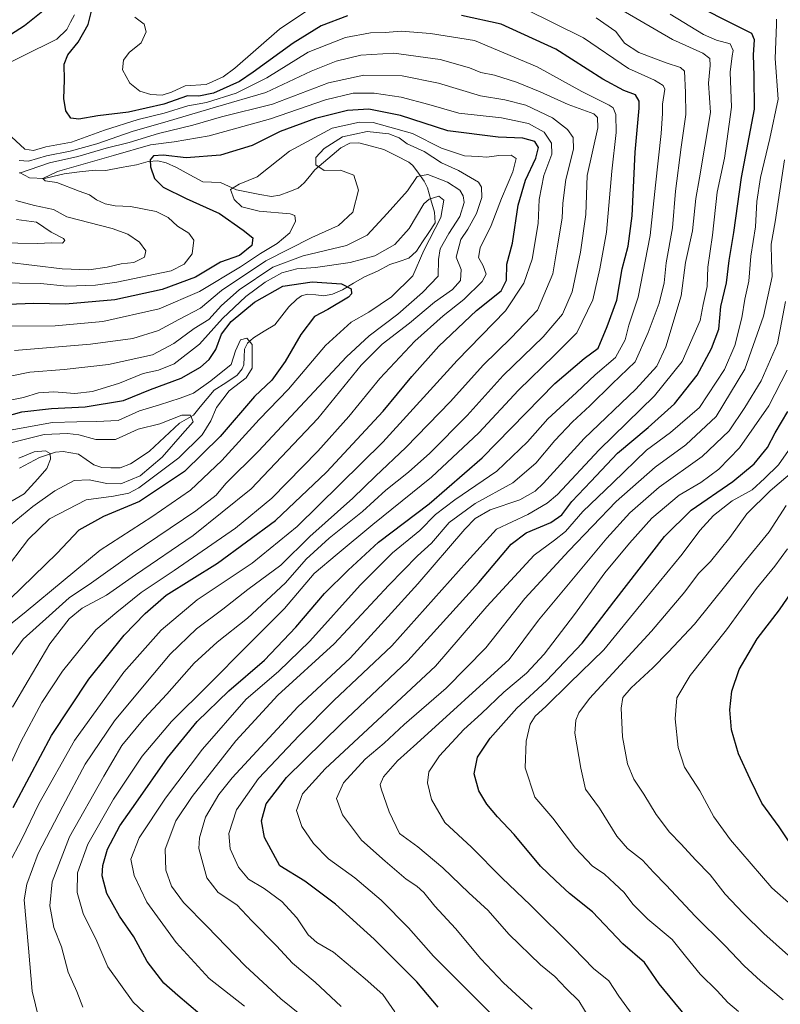
# Model space of a CAD drawing. Units: metres. Extents: x 589907 to 593331, y 4766038 to 4768397.
# Drawn here: x 592303 to 592545, y 4767889 to 4768202 of the extents above; entities that cross this region are included whole.
import ezdxf

# ---------------------------------------------------------------- set-up
doc = ezdxf.new("R2010")
doc.units = ezdxf.units.M
doc.header["$MEASUREMENT"] = 0
for name, color, linetype, lineweight in [('Corriente natural lineal', 142, 'Continuous', 13), ('Curva de nivel maestra', 36, 'Continuous', 30), ('Curva de nivel normal', 36, 'Continuous', 0)]:
    doc.layers.add(name, color=color, linetype=linetype, lineweight=lineweight)

# ---------------------------------------------------------------- blocks, each defined once
blk = doc.blocks.new('*U172')
at = {"layer": 'Curva de nivel normal', "color": 36, "linetype": 'Continuous', "lineweight": 0}
blk.add_polyline3d([(592499.26, 4767883.06, 895), (592493.35, 4767891.23, 895), (592490.23, 4767896.09, 895), (592485.27, 4767900, 895), (592478.92, 4767906.59, 895), (592465.28, 4767920.16, 895), (592456.15, 4767928.82, 895), (592446.55, 4767938.6, 895), (592438.04, 4767946.39, 895), (592433.82, 4767953.74, 895), (592432.62, 4767959.04, 895), (592433.04, 4767962.46, 895), (592436.4, 4767967.64, 895), (592444.14, 4767975.97, 895), (592449.76, 4767981.06, 895), (592456.87, 4767987.86, 895), (592463.98, 4767993.85, 895), (592469.68, 4767999.92, 895), (592479.32, 4768012.56, 895), (592488.87, 4768025.79, 895), (592496.8, 4768035.16, 895), (592503.8, 4768043.15, 895), (592512.53, 4768050.51, 895), (592519.38, 4768054.45, 895), (592525.16, 4768058.75, 895), (592531.69, 4768065.56, 895), (592541.05, 4768078.83, 895), (592546.89, 4768090.18, 895)], dxfattribs=at)
blk = doc.blocks.new('*U175')
at = {"layer": 'Curva de nivel normal', "color": 36, "linetype": 'Continuous', "lineweight": 0}
blk.add_polyline3d([(592299.57, 4767933.24, 830), (592303.72, 4767941.11, 830), (592309.1, 4767952.3, 830), (592320.36, 4767972.52, 830), (592336.09, 4767994.18, 830), (592347.91, 4768007.51, 830), (592359.34, 4768017.17, 830), (592376.83, 4768028.84, 830), (592391.14, 4768040.5, 830), (592418.38, 4768067.37, 830), (592442, 4768093.32, 830), (592457.34, 4768109.03, 830), (592463.18, 4768117.83, 830), (592465.78, 4768125.49, 830), (592467.7, 4768136.82, 830), (592468.09, 4768144.49, 830), (592469.53, 4768152.1, 830), (592472.06, 4768158.89, 830), (592471.95, 4768162.42, 830), (592469.62, 4768165.91, 830), (592464.7, 4768168.59, 830), (592456.09, 4768170.42, 830), (592442.54, 4768171.91, 830), (592432.98, 4768174.68, 830), (592424.16, 4768177, 830), (592415.65, 4768178.25, 830), (592408.99, 4768178.29, 830), (592400.18, 4768176.2, 830), (592382.66, 4768170.14, 830), (592363.23, 4768164.69, 830), (592352.12, 4768162.78, 830), (592344.57, 4768161.84, 830), (592332.83, 4768158.43, 830), (592314.99, 4768153.33, 830), (592310.37, 4768151.16, 830), (592311.05, 4768150.39, 830), (592314.76, 4768149.89, 830), (592321.93, 4768147.12, 830), (592325.23, 4768145.94, 830), (592327.39, 4768144.38, 830), (592330.12, 4768143.13, 830), (592333.31, 4768142.48, 830), (592338.24, 4768142.23, 830), (592346.31, 4768140.7, 830), (592350.12, 4768138.78, 830), (592353.13, 4768136.03, 830), (592356.71, 4768133.77, 830), (592358.36, 4768131.55, 830), (592357.83, 4768127.18, 830), (592355.23, 4768123.89, 830), (592351.16, 4768121.78, 830), (592333.9, 4768118.2, 830), (592327.11, 4768117.23, 830), (592317.93, 4768116.92, 830), (592309.62, 4768117.75, 830), (592296.12, 4768118, 830)], dxfattribs=at)
blk = doc.blocks.new('*U177')
at = {"layer": 'Curva de nivel normal', "color": 36, "linetype": 'Continuous', "lineweight": 0}
for points in [[(592323.01, 4767887.72, 840), (592321.1, 4767892.65, 840), (592318.41, 4767898.81, 840), (592316.31, 4767906.85, 840), (592313.85, 4767913.02, 840), (592312.59, 4767919.92, 840), (592313.33, 4767927.52, 840), (592318.78, 4767941.86, 840), (592329.69, 4767961.18, 840), (592335.46, 4767970.85, 840), (592342.52, 4767979.51, 840), (592349.77, 4767987.18, 840), (592358.44, 4767997.06, 840), (592365.7, 4768003.7, 840), (592375.36, 4768011.32, 840), (592387.45, 4768022.55, 840), (592394.02, 4768030.1, 840), (592401.36, 4768036.78, 840), (592411.96, 4768045.3, 840), (592419.28, 4768052.1, 840), (592426.53, 4768057.75, 840), (592433.32, 4768063.81, 840), (592445.19, 4768075.83, 840), (592456.61, 4768088.5, 840), (592469.33, 4768100.84, 840), (592475.47, 4768108.06, 840), (592478.48, 4768115.07, 840), (592481.15, 4768127.72, 840), (592482.91, 4768139.71, 840), (592483.33, 4768152.15, 840), (592486.73, 4768167.29, 840), (592486.62, 4768170.59, 840), (592485.4, 4768171.72, 840), (592477.26, 4768174.7, 840), (592468.38, 4768178.75, 840), (592460.8, 4768181.81, 840), (592453.86, 4768183.96, 840), (592449.48, 4768184.89, 840), (592445.88, 4768186.32, 840), (592436.63, 4768188.96, 840), (592421.91, 4768190.95, 840), (592411.38, 4768190.32, 840), (592403.52, 4768188.49, 840), (592395.62, 4768185.26, 840), (592381.18, 4768178.51, 840), (592365.16, 4768173.82, 840), (592350.16, 4768169.35, 840), (592338.74, 4768166.13, 840), (592327.48, 4768162.12, 840), (592319.08, 4768159.81, 840), (592311.5, 4768158.38, 840), (592305.84, 4768156.61, 840), (592302.84, 4768156.88, 840)], [(592301.97, 4768138.08, 840), (592308.33, 4768137.31, 840), (592312.95, 4768134.13, 840), (592316.95, 4768132.06, 840), (592317.38, 4768131.48, 840), (592316.63, 4768130.62, 840), (592313.17, 4768130.69, 840), (592308.5, 4768130.53, 840), (592296.17, 4768130.64, 840)]]:
    blk.add_polyline3d(points, dxfattribs=at)
blk = doc.blocks.new('*U178')
at = {"layer": 'Curva de nivel normal', "color": 36, "linetype": 'Continuous', "lineweight": 0}
blk.add_polyline3d([(592298.09, 4768047.15, 785), (592304.45, 4768050.94, 785), (592308.74, 4768055.7, 785), (592311.59, 4768059, 785), (592312.8, 4768061.91, 785), (592312.69, 4768063.72, 785), (592311.19, 4768064.52, 785), (592307.61, 4768064.24, 785), (592302.76, 4768062.2, 785)], dxfattribs=at)
blk = doc.blocks.new('*U179')
at = {"layer": 'Curva de nivel normal', "color": 36, "linetype": 'Continuous', "lineweight": 0}
blk.add_polyline3d([(592297.15, 4767958.44, 820), (592303.36, 4767972.07, 820), (592310.06, 4767984.52, 820), (592316.64, 4767994.51, 820), (592327.17, 4768007.66, 820), (592333.86, 4768013.32, 820), (592341.56, 4768019.54, 820), (592352.03, 4768026.5, 820), (592371.56, 4768040.01, 820), (592383.15, 4768049.53, 820), (592397.7, 4768064.45, 820), (592407.54, 4768075.49, 820), (592417.46, 4768087.55, 820), (592428.54, 4768099.4, 820), (592437.5, 4768107.49, 820), (592444.06, 4768112.7, 820), (592449.96, 4768118.36, 820), (592451.21, 4768120.77, 820), (592450.23, 4768123.36, 820), (592448.82, 4768126.03, 820), (592449.32, 4768129.15, 820), (592452.8, 4768136.24, 820), (592456.03, 4768144.83, 820), (592459.72, 4768153.22, 820), (592460.69, 4768157.49, 820), (592459.1, 4768158.52, 820), (592455.22, 4768158.45, 820), (592451.47, 4768157.91, 820), (592448.78, 4768158.14, 820), (592444.37, 4768158.4, 820), (592437.06, 4768160.74, 820), (592427.79, 4768165.44, 820), (592415.3, 4768168.94, 820), (592411.01, 4768169.02, 820), (592402.26, 4768167.12, 820), (592388.68, 4768159.82, 820), (592378.47, 4768151.71, 820), (592372.78, 4768149.38, 820), (592370.01, 4768147.7, 820), (592371.12, 4768144.44, 820), (592373.55, 4768142.14, 820), (592379.11, 4768140.76, 820), (592388.9, 4768139.9, 820), (592390.43, 4768139.35, 820), (592390.68, 4768137.6, 820), (592388.78, 4768133.86, 820), (592384.82, 4768130.46, 820), (592379.48, 4768127.32, 820), (592373.13, 4768123.03, 820), (592360.15, 4768115.17, 820), (592347.3, 4768109.68, 820), (592329.4, 4768105.65, 820), (592314.26, 4768104.33, 820), (592298.49, 4768104.23, 820)], dxfattribs=at)
blk = doc.blocks.new('*U181')
at = {"layer": 'Curva de nivel normal', "color": 36, "linetype": 'Continuous', "lineweight": 0}
blk.add_polyline3d([(592484.21, 4767883.74, 890), (592480.69, 4767889.7, 890), (592476.6, 4767893.66, 890), (592473.02, 4767897.41, 890), (592468.49, 4767901.14, 890), (592458.44, 4767910.88, 890), (592451.81, 4767918.46, 890), (592445.67, 4767924.06, 890), (592437.46, 4767932.04, 890), (592429.48, 4767938.66, 890), (592423.62, 4767942.86, 890), (592420.44, 4767949.81, 890), (592417.81, 4767957.07, 890), (592417.57, 4767958.53, 890), (592418.57, 4767960.87, 890), (592423.06, 4767965.97, 890), (592429.2, 4767971.54, 890), (592458.5, 4767998.18, 890), (592467.87, 4768010.74, 890), (592489.51, 4768036.83, 890), (592496.83, 4768044.87, 890), (592506.13, 4768053.02, 890), (592519.8, 4768062.74, 890), (592528.46, 4768070.92, 890), (592533.37, 4768078.39, 890), (592538.63, 4768086.85, 890), (592543.72, 4768098.64, 890), (592546.29, 4768112.08, 890)], dxfattribs=at)
blk = doc.blocks.new('*U182')
at = {"layer": 'Curva de nivel normal', "color": 36, "linetype": 'Continuous', "lineweight": 0}
blk.add_polyline3d([(592558.1, 4767894.51, 915), (592539.41, 4767911.14, 915), (592532.82, 4767917.54, 915), (592527.15, 4767923.66, 915), (592522.35, 4767929.78, 915), (592517.68, 4767934.5, 915), (592513.21, 4767939.51, 915), (592509.48, 4767943.31, 915), (592505.22, 4767948.96, 915), (592501.27, 4767955.42, 915), (592498.17, 4767960.13, 915), (592496.1, 4767965.05, 915), (592494.56, 4767973.66, 915), (592494.07, 4767982.72, 915), (592494.62, 4767986.18, 915), (592497.26, 4767989.18, 915), (592504.17, 4767995.53, 915), (592509.06, 4768000.51, 915), (592517.4, 4768009.49, 915), (592532.94, 4768028.83, 915), (592541.12, 4768038.84, 915), (592546.49, 4768047.17, 915)], dxfattribs=at)
blk = doc.blocks.new('*U185')
at = {"layer": 'Curva de nivel normal', "color": 36, "linetype": 'Continuous', "lineweight": 0}
blk.add_polyline3d([(592299.99, 4768040.92, 790), (592307.16, 4768046.85, 790), (592314.16, 4768051.84, 790), (592320.27, 4768055.09, 790), (592325.05, 4768055.35, 790), (592330.65, 4768054.16, 790), (592335.16, 4768054.08, 790), (592341.27, 4768056.59, 790), (592348.27, 4768062.58, 790), (592354.69, 4768069.96, 790), (592358.16, 4768073.82, 790), (592357.27, 4768075.89, 790), (592354.54, 4768075.92, 790), (592347.54, 4768073.12, 790), (592340.65, 4768071.4, 790), (592333.45, 4768068.22, 790), (592327.16, 4768068.16, 790), (592321.83, 4768069.62, 790), (592318.16, 4768070.03, 790), (592310.78, 4768069.77, 790), (592300.64, 4768067.26, 790)], dxfattribs=at)
blk = doc.blocks.new('*U190')
at = {"layer": 'Curva de nivel normal', "color": 36, "linetype": 'Continuous', "lineweight": 0}
blk.add_polyline3d([(592298.78, 4767997.42, 810), (592304.05, 4768004.65, 810), (592312.39, 4768012.11, 810), (592318.72, 4768017.83, 810), (592325.86, 4768022.6, 810), (592338.76, 4768031.78, 810), (592359, 4768045.52, 810), (592365.39, 4768050.51, 810), (592368.46, 4768054.17, 810), (592378.87, 4768064.5, 810), (592406.79, 4768094.5, 810), (592414.04, 4768101.14, 810), (592423.19, 4768108.02, 810), (592431, 4768114.86, 810), (592435.92, 4768120.05, 810), (592436.09, 4768125.42, 810), (592436.62, 4768128.76, 810), (592439.32, 4768133.63, 810), (592442.84, 4768139.02, 810), (592444.18, 4768143.55, 810), (592443.93, 4768145.68, 810), (592442.85, 4768147.42, 810), (592438.96, 4768150.01, 810), (592432.64, 4768152.4, 810), (592429.27, 4768151.82, 810), (592426.23, 4768147.18, 810), (592419.77, 4768140.05, 810), (592413.4, 4768133.14, 810), (592406.78, 4768129.82, 810), (592393.06, 4768126.57, 810), (592383.45, 4768122.96, 810), (592372.73, 4768115.74, 810), (592367.16, 4768110.78, 810), (592363.14, 4768106.37, 810), (592358.47, 4768103.43, 810), (592351.98, 4768098.66, 810), (592345.16, 4768095.1, 810), (592331.25, 4768092.03, 810), (592317.1, 4768090.4, 810), (592306.24, 4768089.56, 810), (592287.89, 4768085.89, 810)], dxfattribs=at)
blk = doc.blocks.new('*U192')
at = {"layer": 'Curva de nivel normal', "color": 36, "linetype": 'Continuous', "lineweight": 0}
blk.add_polyline3d([(592352.92, 4767876.26, 845), (592339, 4767889.26, 845), (592331.02, 4767900.54, 845), (592327.5, 4767908.7, 845), (592323.18, 4767917.52, 845), (592321.26, 4767924.16, 845), (592321.41, 4767930.4, 845), (592324.65, 4767939.49, 845), (592332.76, 4767953.86, 845), (592341.9, 4767967.52, 845), (592351.19, 4767978.51, 845), (592363.13, 4767990.29, 845), (592375.25, 4768002.62, 845), (592387.12, 4768014.44, 845), (592396.56, 4768025.56, 845), (592403.82, 4768031.72, 845), (592415.15, 4768041.15, 845), (592433.81, 4768056.24, 845), (592448.86, 4768070.29, 845), (592461.5, 4768083.83, 845), (592472.76, 4768094.83, 845), (592480, 4768102.08, 845), (592485.14, 4768112.55, 845), (592487.35, 4768122.38, 845), (592489.45, 4768134.05, 845), (592491.17, 4768153.48, 845), (592492.46, 4768165.82, 845), (592492.37, 4768171.48, 845), (592491.52, 4768173.56, 845), (592490.26, 4768174.48, 845), (592481.62, 4768178.83, 845), (592467.45, 4768186.61, 845), (592447.51, 4768195, 845), (592433.56, 4768197.22, 845), (592424.15, 4768198.03, 845), (592419.15, 4768197.55, 845), (592414.48, 4768197.46, 845), (592406.48, 4768195.99, 845), (592394.7, 4768191.35, 845), (592381.53, 4768183.19, 845), (592371.74, 4768178.26, 845), (592362.34, 4768175.35, 845), (592356.42, 4768174.24, 845), (592348.88, 4768171.97, 845), (592340.6, 4768169.92, 845), (592329.93, 4768166.56, 845), (592319.48, 4768162.68, 845), (592311.34, 4768161.23, 845), (592307.38, 4768160, 845), (592304.58, 4768160.46, 845), (592300.35, 4768164.38, 845)], dxfattribs=at)
blk = doc.blocks.new('*U193')
at = {"layer": 'Curva de nivel normal', "color": 36, "linetype": 'Continuous', "lineweight": 0}
blk.add_polyline3d([(592531.34, 4767886.36, 905), (592527.94, 4767889.16, 905), (592524.57, 4767892.85, 905), (592519.24, 4767898.19, 905), (592514.52, 4767903.92, 905), (592510.33, 4767909.16, 905), (592502.54, 4767915.66, 905), (592497.8, 4767920.46, 905), (592495.06, 4767924.12, 905), (592491.95, 4767927.04, 905), (592488.82, 4767929.97, 905), (592484.9, 4767932.64, 905), (592479.55, 4767938.27, 905), (592472.4, 4767947.78, 905), (592466.68, 4767954.44, 905), (592463.58, 4767963.82, 905), (592463.9, 4767972.3, 905), (592465.23, 4767977.63, 905), (592466.79, 4767980.18, 905), (592470.12, 4767983.23, 905), (592477.69, 4767990.7, 905), (592488.59, 4768001.34, 905), (592501.33, 4768016.85, 905), (592513.46, 4768031.68, 905), (592519.13, 4768039.25, 905), (592523.46, 4768043.98, 905), (592529.35, 4768048.67, 905), (592535.68, 4768052.21, 905), (592539.59, 4768055.78, 905), (592544.13, 4768060.12, 905), (592547.25, 4768064.68, 905)], dxfattribs=at)
blk = doc.blocks.new('*U194')
at = {"layer": 'Curva de nivel normal', "color": 36, "linetype": 'Continuous', "lineweight": 0}
blk.add_polyline3d([(592293.79, 4768004.49, 805), (592305.1, 4768013.51, 805), (592328.57, 4768033.02, 805), (592344.96, 4768043.61, 805), (592357.22, 4768052.03, 805), (592367.22, 4768061.5, 805), (592379.06, 4768074.5, 805), (592388.38, 4768084.14, 805), (592400.11, 4768098.09, 805), (592408.31, 4768105.48, 805), (592413.96, 4768108.67, 805), (592421.17, 4768113.55, 805), (592427.87, 4768120.19, 805), (592431.37, 4768128.23, 805), (592436.85, 4768138.78, 805), (592437.74, 4768144.22, 805), (592436.14, 4768145.56, 805), (592433.12, 4768144.61, 805), (592431.37, 4768143.1, 805), (592426.78, 4768135.23, 805), (592422.22, 4768130.15, 805), (592415.82, 4768126.56, 805), (592407.97, 4768124.46, 805), (592397.01, 4768122.83, 805), (592391.08, 4768122.4, 805), (592386.32, 4768121.11, 805), (592381.03, 4768118.17, 805), (592374.82, 4768113.64, 805), (592367.41, 4768106.63, 805), (592360.15, 4768098.47, 805), (592352.08, 4768092.25, 805), (592347.1, 4768090.21, 805), (592342.25, 4768089.17, 805), (592334.76, 4768086.04, 805), (592326.16, 4768083.47, 805), (592320.5, 4768082.74, 805), (592313.84, 4768083.35, 805), (592309.02, 4768083, 805), (592304.25, 4768081.52, 805), (592298.36, 4768080.35, 805)], dxfattribs=at)
blk = doc.blocks.new('*U195')
at = {"layer": 'Curva de nivel normal', "color": 36, "linetype": 'Continuous', "lineweight": 0}
blk.add_polyline3d([(592297.42, 4768025.5, 795), (592305.81, 4768036.5, 795), (592312.43, 4768042.9, 795), (592324.08, 4768049.01, 795), (592332.83, 4768050.11, 795), (592337.64, 4768051.12, 795), (592340.83, 4768052.79, 795), (592353.58, 4768062.29, 795), (592360.94, 4768069.66, 795), (592363.68, 4768074.14, 795), (592365.52, 4768078.37, 795), (592369.59, 4768083.67, 795), (592374.98, 4768087.79, 795), (592376.87, 4768090.8, 795), (592376.9, 4768095.51, 795), (592376.84, 4768098.38, 795), (592375.17, 4768100.42, 795), (592373.15, 4768099.9, 795), (592371.56, 4768096.4, 795), (592370.14, 4768091.97, 795), (592363.7, 4768086.87, 795), (592358.26, 4768082.86, 795), (592354.03, 4768081.35, 795), (592347.43, 4768079.14, 795), (592341.03, 4768077.27, 795), (592334.31, 4768074.26, 795), (592327.36, 4768073.93, 795), (592321.16, 4768073.83, 795), (592313.37, 4768073.57, 795), (592299.99, 4768071.1, 795)], dxfattribs=at)
blk = doc.blocks.new('*U196')
at = {"layer": 'Curva de nivel normal', "color": 36, "linetype": 'Continuous', "lineweight": 0}
blk.add_polyline3d([(592300.7, 4767983.06, 815), (592305.7, 4767991.57, 815), (592312.6, 4768003.18, 815), (592318.75, 4768011.18, 815), (592322.9, 4768014.57, 815), (592330.58, 4768018.66, 815), (592339.83, 4768025.16, 815), (592358.16, 4768037.66, 815), (592376.55, 4768052.48, 815), (592397.73, 4768074.83, 815), (592411.54, 4768091.8, 815), (592418.15, 4768098.47, 815), (592426.82, 4768105.1, 815), (592434.81, 4768111.88, 815), (592440.47, 4768115.86, 815), (592443.04, 4768118.69, 815), (592443.24, 4768122.22, 815), (592441.7, 4768126.16, 815), (592443.18, 4768131.74, 815), (592445.34, 4768135.02, 815), (592448.11, 4768140.02, 815), (592449.8, 4768145.1, 815), (592449.71, 4768148.41, 815), (592448.76, 4768149.97, 815), (592442.44, 4768153.74, 815), (592437.01, 4768156.17, 815), (592431.5, 4768159.76, 815), (592426.06, 4768162.22, 815), (592423.55, 4768164.03, 815), (592420.31, 4768165.34, 815), (592413.41, 4768166.05, 815), (592405.55, 4768164.36, 815), (592399.74, 4768160.65, 815), (592397.11, 4768157.81, 815), (592397.08, 4768155.54, 815), (592399.73, 4768153.64, 815), (592404.89, 4768153.84, 815), (592409.16, 4768152.16, 815), (592410.69, 4768147.46, 815), (592408.81, 4768140.4, 815), (592404.33, 4768136.22, 815), (592395.78, 4768132.41, 815), (592381.15, 4768125.02, 815), (592367.16, 4768115.52, 815), (592360.49, 4768109.91, 815), (592353.57, 4768106.32, 815), (592347.12, 4768102.83, 815), (592338.9, 4768100.31, 815), (592325.5, 4768098.51, 815), (592301.35, 4768096.43, 815)], dxfattribs=at)
blk = doc.blocks.new('*U197')
at = {"layer": 'Curva de nivel normal', "color": 36, "linetype": 'Continuous', "lineweight": 0}
blk.add_polyline3d([(592399.66, 4767879.29, 860), (592385.95, 4767890.38, 860), (592374.61, 4767900.82, 860), (592362.54, 4767913.31, 860), (592355, 4767921, 860), (592351.24, 4767926.19, 860), (592349.42, 4767931.2, 860), (592349.24, 4767937.9, 860), (592352.66, 4767946.92, 860), (592357.77, 4767954.65, 860), (592371.72, 4767972.38, 860), (592385.06, 4767986.85, 860), (592402.94, 4768003.18, 860), (592420.25, 4768021.84, 860), (592429.36, 4768031.17, 860), (592433.82, 4768035.19, 860), (592439.41, 4768041.82, 860), (592447.72, 4768047.86, 860), (592459.66, 4768054.41, 860), (592466.97, 4768060.59, 860), (592473.03, 4768067.85, 860), (592478.62, 4768073.83, 860), (592484.13, 4768078.85, 860), (592491.28, 4768085.91, 860), (592498.57, 4768092.85, 860), (592502.68, 4768102.16, 860), (592506.14, 4768111.49, 860), (592507.75, 4768117.96, 860), (592508.42, 4768124.31, 860), (592510.42, 4768135.44, 860), (592511.4, 4768147.11, 860), (592513.14, 4768161.15, 860), (592514.65, 4768171.48, 860), (592514.59, 4768178.54, 860), (592514.21, 4768185.24, 860), (592512.96, 4768186.43, 860), (592508.41, 4768187.91, 860), (592499.67, 4768191.22, 860), (592495.12, 4768194.22, 860), (592492.41, 4768197.93, 860), (592486.18, 4768202.26, 860)], dxfattribs=at)
blk = doc.blocks.new('*U198')
at = {"layer": 'Curva de nivel normal', "color": 36, "linetype": 'Continuous', "lineweight": 0}
for points in [[(592309.08, 4767884.1, 835), (592306.96, 4767892.81, 835), (592305.78, 4767906.44, 835), (592304.45, 4767921.86, 835), (592305.24, 4767926.77, 835), (592308.91, 4767936.52, 835), (592316.69, 4767951.58, 835), (592323.83, 4767964.97, 835), (592333.12, 4767978.76, 835), (592342.59, 4767990.06, 835), (592350.84, 4767999.88, 835), (592359.22, 4768008, 835), (592367.56, 4768014.21, 835), (592375.45, 4768020.51, 835), (592386.02, 4768028.2, 835), (592395.14, 4768037.35, 835), (592408.82, 4768049.5, 835), (592416.02, 4768056.54, 835), (592425.64, 4768065.65, 835), (592439.86, 4768080.24, 835), (592450.21, 4768091.77, 835), (592459.18, 4768100.53, 835), (592467.54, 4768109.24, 835), (592472.35, 4768120.79, 835), (592473.8, 4768129.14, 835), (592475.31, 4768138.52, 835), (592475.53, 4768143.28, 835), (592476.54, 4768150.85, 835), (592478.92, 4768160.48, 835), (592478.9, 4768164.2, 835), (592477.02, 4768166.71, 835), (592472.29, 4768170.45, 835), (592463.83, 4768174.48, 835), (592457.14, 4768176.2, 835), (592449.44, 4768177.43, 835), (592436.02, 4768181.41, 835), (592424.49, 4768183.76, 835), (592412.3, 4768184.04, 835), (592401.14, 4768181.52, 835), (592383.3, 4768174.82, 835), (592367.11, 4768170.79, 835), (592358.05, 4768168.14, 835), (592347.08, 4768165.41, 835), (592337.8, 4768162.63, 835), (592330.52, 4768160.78, 835), (592321.5, 4768158.16, 835), (592312.5, 4768156.08, 835), (592302.93, 4768152.85, 835)], [(592301.75, 4768144.11, 835), (592307.74, 4768142.6, 835), (592313.73, 4768141.3, 835), (592317.95, 4768138.94, 835), (592332.39, 4768135.24, 835), (592337.37, 4768133.42, 835), (592341.1, 4768130.92, 835), (592343.06, 4768128.15, 835), (592342.64, 4768126.15, 835), (592339.22, 4768124.47, 835), (592335.27, 4768124.05, 835), (592330.82, 4768122.99, 835), (592324.96, 4768122.09, 835), (592316.47, 4768122.47, 835), (592298.9, 4768124.52, 835)]]:
    blk.add_polyline3d(points, dxfattribs=at)
blk = doc.blocks.new('*U199')
at = {"layer": 'Curva de nivel normal', "color": 36, "linetype": 'Continuous', "lineweight": 0}
blk.add_polyline3d([(592554.43, 4767914.66, 920), (592541.98, 4767925.67, 920), (592528.84, 4767940.87, 920), (592523.51, 4767948.25, 920), (592519.08, 4767956.48, 920), (592514.26, 4767963.98, 920), (592512.17, 4767970.24, 920), (592511.24, 4767979.35, 920), (592511.74, 4767986.01, 920), (592516, 4767993.15, 920), (592527.54, 4768007.67, 920), (592537.15, 4768020.76, 920), (592542.91, 4768027.86, 920), (592546.9, 4768033.42, 920)], dxfattribs=at)
blk = doc.blocks.new('*U200')
at = {"layer": 'Curva de nivel normal', "color": 36, "linetype": 'Continuous', "lineweight": 0}
for points in [[(592374.41, 4767887.98, 855), (592363.22, 4767896.81, 855), (592352.75, 4767908.3, 855), (592343.41, 4767921.1, 855), (592339.32, 4767929.51, 855), (592338.31, 4767934.78, 855), (592340.93, 4767941.54, 855), (592349.31, 4767954.19, 855), (592361.05, 4767969.71, 855), (592374.99, 4767985.61, 855), (592385.18, 4767994.42, 855), (592395.16, 4768004, 855), (592411.13, 4768021.9, 855), (592421.4, 4768032.14, 855), (592430.12, 4768039.24, 855), (592435.14, 4768044.28, 855), (592441.24, 4768048.95, 855), (592454.55, 4768058.07, 855), (592464.33, 4768067.4, 855), (592470.84, 4768074.78, 855), (592479.9, 4768083.11, 855), (592485.81, 4768088.7, 855), (592492.28, 4768094.22, 855), (592495.33, 4768099.83, 855), (592496.57, 4768104.51, 855), (592499.51, 4768113.37, 855), (592503.36, 4768133.05, 855), (592505.02, 4768149.04, 855), (592506.82, 4768165.46, 855), (592507.24, 4768171.83, 855), (592507.22, 4768174.82, 855), (592507.96, 4768179.52, 855), (592507.42, 4768180.71, 855), (592504.65, 4768182.38, 855), (592496.43, 4768186.12, 855), (592482.18, 4768195.84, 855), (592463.47, 4768205.14, 855)], [(592395.15, 4768205.05, 855), (592385.58, 4768198.62, 855), (592371.36, 4768186.22, 855), (592367.68, 4768183.46, 855), (592362.24, 4768181.02, 855), (592355.61, 4768180.62, 855), (592351.18, 4768178.58, 855), (592348.26, 4768177.63, 855), (592344.7, 4768177.8, 855), (592341.21, 4768178.94, 855), (592338.02, 4768181.44, 855), (592335.69, 4768185.67, 855), (592335.96, 4768188.77, 855), (592337.8, 4768191.24, 855), (592341.62, 4768194.3, 855), (592343.17, 4768197.81, 855), (592342.55, 4768200.23, 855), (592339.55, 4768202.47, 855)]]:
    blk.add_polyline3d(points, dxfattribs=at)
blk = doc.blocks.new('*U203')
at = {"layer": 'Curva de nivel normal', "color": 36, "linetype": 'Continuous', "lineweight": 0}
blk.add_polyline3d([(592545.52, 4767890.04, 910), (592538.38, 4767896.11, 910), (592533.15, 4767900.88, 910), (592527.04, 4767907.34, 910), (592517.62, 4767916.62, 910), (592508.41, 4767926.48, 910), (592504.4, 4767930.56, 910), (592500.93, 4767934.43, 910), (592496.07, 4767938.13, 910), (592492.69, 4767942.08, 910), (592487.23, 4767950.95, 910), (592482.72, 4767956.98, 910), (592481.33, 4767963.64, 910), (592479.43, 4767974.85, 910), (592479.66, 4767978.94, 910), (592480.68, 4767981.22, 910), (592484.05, 4767985.85, 910), (592503.74, 4768007.23, 910), (592514.38, 4768019.7, 910), (592518.72, 4768025.55, 910), (592522.47, 4768029.38, 910), (592528.6, 4768037.05, 910), (592534.02, 4768044.55, 910), (592541.47, 4768051.88, 910), (592549.32, 4768058.5, 910)], dxfattribs=at)
blk = doc.blocks.new('*U206')
at = {"layer": 'Curva de nivel maestra', "color": 36, "linetype": 'Continuous', "lineweight": 30}
blk.add_polyline3d([(592296.34, 4768074.98, 800), (592303.66, 4768077, 800), (592313.14, 4768077.97, 800), (592323.82, 4768078.51, 800), (592335.93, 4768080.54, 800), (592344.56, 4768084.09, 800), (592354.26, 4768087.7, 800), (592360.49, 4768091.15, 800), (592363.19, 4768093.56, 800), (592365.28, 4768096.82, 800), (592367.15, 4768101.61, 800), (592370.2, 4768105.66, 800), (592377.61, 4768111.87, 800), (592386.58, 4768116.87, 800), (592395.92, 4768118.26, 800), (592405.25, 4768117.69, 800), (592408.36, 4768116.07, 800), (592408.45, 4768114.51, 800), (592407.48, 4768113.42, 800), (592400.87, 4768109.53, 800), (592396.67, 4768107.26, 800), (592392.28, 4768101.51, 800), (592387.36, 4768092.92, 800), (592383.15, 4768086.98, 800), (592377.64, 4768081.86, 800), (592366.66, 4768069.17, 800), (592355.32, 4768058, 800), (592341.02, 4768048.44, 800), (592329.66, 4768043.68, 800), (592321.84, 4768039.3, 800), (592314.89, 4768032.05, 800), (592299.9, 4768017.36, 800)], dxfattribs=at)
blk = doc.blocks.new('*U207')
at = {"layer": 'Curva de nivel maestra', "color": 36, "linetype": 'Continuous', "lineweight": 30}
for points in [[(592360.28, 4767885.45, 850), (592353.25, 4767891.36, 850), (592348.76, 4767895.29, 850), (592343.48, 4767902.22, 850), (592339.27, 4767910.04, 850), (592334.73, 4767916.57, 850), (592330.69, 4767923.84, 850), (592329.25, 4767929.45, 850), (592329.39, 4767932.76, 850), (592330.91, 4767937.96, 850), (592334.81, 4767945.38, 850), (592339.87, 4767952.52, 850), (592350, 4767966.92, 850), (592359.38, 4767978.47, 850), (592369.41, 4767988.21, 850), (592380.73, 4767998, 850), (592390.74, 4768008.47, 850), (592399.84, 4768019.17, 850), (592407.31, 4768026.6, 850), (592416.97, 4768035.57, 850), (592433.14, 4768047.72, 850), (592449.97, 4768062.37, 850), (592473.01, 4768085.94, 850), (592482.31, 4768093.91, 850), (592486.74, 4768097.16, 850), (592489.61, 4768104.11, 850), (592492.69, 4768112.47, 850), (592494.46, 4768122.44, 850), (592496.37, 4768129.65, 850), (592497.55, 4768139.25, 850), (592498.53, 4768159.47, 850), (592499.86, 4768173.52, 850), (592499.81, 4768175.73, 850), (592498.68, 4768177.74, 850), (592494.97, 4768179.08, 850), (592488.26, 4768182.72, 850), (592473.29, 4768192.29, 850), (592456, 4768200.16, 850), (592443.35, 4768203, 850)], [(592407.13, 4768202.86, 850), (592398.75, 4768199.65, 850), (592389.84, 4768194.13, 850), (592377.15, 4768184.98, 850), (592372.81, 4768181.97, 850), (592364.62, 4768178.3, 850), (592359.95, 4768177.3, 850), (592356.31, 4768177.39, 850), (592348.8, 4768174.78, 850), (592337.58, 4768172.26, 850), (592327.83, 4768171.11, 850), (592321.83, 4768169.96, 850), (592319.23, 4768170.3, 850), (592317.7, 4768172.71, 850), (592317, 4768176.6, 850), (592317.24, 4768182.36, 850), (592317.08, 4768187.53, 850), (592318.27, 4768190.47, 850), (592321.61, 4768194.47, 850), (592324.76, 4768200.14, 850), (592326.1, 4768205.62, 850)], [(592310.84, 4768204.78, 850), (592304.55, 4768199.66, 850), (592296.68, 4768194.68, 850)]]:
    blk.add_polyline3d(points, dxfattribs=at)
blk = doc.blocks.new('*U208')
at = {"layer": 'Curva de nivel maestra', "color": 36, "linetype": 'Continuous', "lineweight": 30}
blk.add_polyline3d([(592300.97, 4767951.2, 825), (592306.11, 4767960.96, 825), (592313.08, 4767974.09, 825), (592324.94, 4767992, 825), (592336.16, 4768005.94, 825), (592342.83, 4768012.85, 825), (592349.58, 4768018.72, 825), (592365.82, 4768028.85, 825), (592384.24, 4768042.46, 825), (592400.5, 4768057.82, 825), (592418.53, 4768077.13, 825), (592427.64, 4768088.21, 825), (592436.18, 4768097.79, 825), (592448.14, 4768109.15, 825), (592455.93, 4768115.4, 825), (592457.64, 4768118.79, 825), (592457.76, 4768123.94, 825), (592459.62, 4768130.62, 825), (592461.34, 4768142.65, 825), (592463.69, 4768150.57, 825), (592466.96, 4768157.6, 825), (592467.82, 4768160.98, 825), (592466.64, 4768162.93, 825), (592462.85, 4768164.01, 825), (592454.98, 4768164.33, 825), (592439, 4768166.33, 825), (592424.03, 4768171.22, 825), (592413.97, 4768173.2, 825), (592407.1, 4768172.72, 825), (592396.97, 4768170.23, 825), (592385.8, 4768166.1, 825), (592376.82, 4768161.67, 825), (592366.82, 4768158.56, 825), (592355.94, 4768157.74, 825), (592348.62, 4768158.53, 825), (592345.46, 4768158.31, 825), (592344.41, 4768157.12, 825), (592344.57, 4768154.9, 825), (592345.86, 4768151.19, 825), (592348.61, 4768148.41, 825), (592355.93, 4768144.82, 825), (592366.51, 4768139.98, 825), (592374.05, 4768134.71, 825), (592377.04, 4768132.33, 825), (592376.72, 4768129.87, 825), (592372.86, 4768126.68, 825), (592366.82, 4768124.55, 825), (592358.83, 4768119.79, 825), (592348.22, 4768115.82, 825), (592333.19, 4768112.55, 825), (592317.56, 4768111.16, 825), (592307.42, 4768111.42, 825), (592293.85, 4768110.9, 825)], dxfattribs=at)
blk = doc.blocks.new('*U209')
at = {"layer": 'Curva de nivel maestra', "color": 36, "linetype": 'Continuous', "lineweight": 30}
blk.add_polyline3d([(592514.62, 4767884.85, 900), (592506.15, 4767895.14, 900), (592501.51, 4767901.88, 900), (592494.62, 4767907.84, 900), (592484.96, 4767917.96, 900), (592477.68, 4767923.84, 900), (592473.26, 4767927.92, 900), (592468.48, 4767932.52, 900), (592460.15, 4767942.6, 900), (592454.81, 4767948.19, 900), (592451.4, 4767952.19, 900), (592448.88, 4767956.49, 900), (592447.44, 4767961.88, 900), (592448.5, 4767967.15, 900), (592452.51, 4767973.24, 900), (592460.92, 4767982.75, 900), (592470.34, 4767991.4, 900), (592481.74, 4768003.37, 900), (592491.77, 4768016.52, 900), (592507.92, 4768037.31, 900), (592516.39, 4768045.74, 900), (592529.57, 4768054.84, 900), (592536.36, 4768060.44, 900), (592540.58, 4768065.6, 900), (592543.01, 4768070.27, 900), (592547.04, 4768077.1, 900)], dxfattribs=at)
blk = doc.blocks.new('*U210')
at = {"layer": 'Curva de nivel maestra', "color": 36, "linetype": 'Continuous', "lineweight": 30}
blk.add_polyline3d([(592551.2, 4767934.7, 925), (592544.32, 4767945.01, 925), (592538.8, 4767952.52, 925), (592535.11, 4767960.18, 925), (592531.37, 4767968.18, 925), (592529.11, 4767975.85, 925), (592528.65, 4767982.18, 925), (592529.3, 4767988.18, 925), (592531.56, 4767995, 925), (592537.36, 4768004.79, 925), (592544.4, 4768013.99, 925), (592550.47, 4768022.84, 925)], dxfattribs=at)

msp = doc.modelspace()

# ---------------------------------------------------------------- linework, layer by layer
at = {"layer": 'Corriente natural lineal', "color": 142, "linetype": 'Continuous', "lineweight": 13}
for points in [[(592300.27, 4768188.26, 844.94), (592303.91, 4768190.07, 845.48), (592307.54, 4768191.87, 845.52), (592311.18, 4768193.68, 845.35), (592314.82, 4768195.49, 846.08), (592318, 4768198.48, 846.44), (592319.19, 4768200.85, 846.9), (592320.38, 4768203.23, 846.82)], [(592302.94, 4768059.08, 783.24), (592306.12, 4768060.75, 784.16), (592309.29, 4768062.42, 784.61), (592311.82, 4768063.26, 784.82), (592314.35, 4768064.1, 785.21), (592316.77, 4768064.4, 785.48), (592321.65, 4768063.52, 785.75), (592324.1, 4768061.83, 786.58), (592326.55, 4768060.14, 787.02), (592329.13, 4768059.23, 786.77), (592332, 4768059.2, 786.47), (592334.87, 4768059.16, 786.56), (592338.25, 4768060.43, 786.82), (592341.26, 4768062.45, 786.92), (592344.27, 4768064.48, 787.21), (592347.45, 4768067.43, 787.85), (592350.62, 4768070.39, 789.55), (592353.8, 4768073.34, 790.04), (592356.01, 4768074.64, 790.11), (592358.21, 4768075.94, 790.84), (592360.39, 4768078.57, 792.19), (592362.58, 4768081.21, 793.11), (592364.76, 4768083.84, 793.52), (592368.45, 4768086.23, 794.87), (592372.14, 4768088.63, 794.71), (592373.73, 4768090.59, 794.64), (592374.26, 4768091.87, 794.64), (592374.35, 4768094.38, 794.74), (592374.43, 4768096.89, 794.95), (592375.43, 4768098.84, 795.03), (592377.25, 4768100.46, 795.09), (592380.66, 4768102.56, 795.7), (592384.08, 4768104.66, 796.35), (592386.31, 4768107.48, 796.76), (592388.55, 4768110.3, 797.44), (592391.09, 4768112.83, 797.83), (592392.51, 4768113.79, 797.97), (592394.4, 4768114.41, 798.23), (592397.04, 4768114.14, 798.28), (592399.68, 4768113.87, 798.68), (592402.37, 4768114.41, 799.19), (592405.6, 4768115.78, 799.46), (592409.06, 4768117.83, 800.49), (592412.52, 4768119.88, 801.55), (592416.73, 4768121.67, 801.04), (592420.56, 4768123.84, 801.8), (592423.57, 4768124.81, 802.76), (592426.59, 4768125.79, 803.4), (592429.04, 4768128, 804.3), (592431.02, 4768131, 804.55), (592433.01, 4768134, 804.84), (592435, 4768137, 804.39), (592434.74, 4768140.45, 803.98), (592433.67, 4768144.34, 804.93), (592432.6, 4768148.23, 807.85), (592431.55, 4768150.34, 808.91), (592429.75, 4768152.82, 810.19), (592427.96, 4768155.31, 811.13), (592426.65, 4768156.33, 811.32), (592422.69, 4768158.36, 811.92), (592418.72, 4768160.39, 812.69), (592414.75, 4768161.42, 812.6), (592410.78, 4768162.46, 812.87), (592407.84, 4768162.4, 813.08), (592405.05, 4768160.92, 813.58), (592402.27, 4768158.57, 813.64), (592399.49, 4768156.23, 814.53), (592396.72, 4768153.88, 815.22), (592395.06, 4768151.83, 815.69), (592393.41, 4768149.78, 816.09), (592391.44, 4768148.07, 816.41), (592388.54, 4768146.93, 817.21), (592385.64, 4768145.8, 817.87), (592383.03, 4768145.39, 818.31), (592379.32, 4768146.11, 818.85), (592375.61, 4768146.83, 819.49), (592371.9, 4768147.55, 820.08), (592369.34, 4768148.73, 820.85), (592366.77, 4768149.9, 821.77), (592363.99, 4768149.98, 821.85), (592361.21, 4768150.05, 821.9), (592357.03, 4768152.35, 822.29), (592352.85, 4768154.65, 823.34), (592349.57, 4768156.1, 824.18), (592346.94, 4768156.71, 824.4), (592343.85, 4768156.58, 825.36), (592340.14, 4768155.53, 826.19), (592335.23, 4768154.64, 826.68), (592330.33, 4768153.74, 826.86), (592326.98, 4768153.83, 827.61), (592322.04, 4768153.25, 828.93), (592317.11, 4768152.67, 830.9), (592313.98, 4768151.91, 830.97), (592310.85, 4768151.16, 830.94), (592306.13, 4768151.38, 832.07), (592302.98, 4768153.04, 834.4)]]:
    msp.add_polyline3d(points, dxfattribs=at)
at = {"layer": 'Curva de nivel maestra', "color": 36, "linetype": 'Continuous', "lineweight": 30}
msp.add_polyline3d([(592435.92, 4767887.66, 875), (592429.14, 4767895.78, 875), (592422.93, 4767901.99, 875), (592415.58, 4767909.35, 875), (592403.36, 4767920.42, 875), (592393.56, 4767927.74, 875), (592385.68, 4767932.61, 875), (592380.8, 4767941.65, 875), (592379.84, 4767946.93, 875), (592381.34, 4767952.31, 875), (592387.76, 4767960.73, 875), (592405.15, 4767977.8, 875), (592426.29, 4767997.78, 875), (592448.88, 4768022.74, 875), (592459.13, 4768034.84, 875), (592463.89, 4768038.52, 875), (592471.71, 4768041.82, 875), (592475.25, 4768044.18, 875), (592478.41, 4768048.42, 875), (592484.48, 4768054.84, 875), (592492.96, 4768063.84, 875), (592502.73, 4768071.99, 875), (592511, 4768079.46, 875), (592518.26, 4768088.65, 875), (592522.84, 4768097.08, 875), (592525.13, 4768103.22, 875), (592525.81, 4768110.49, 875), (592527.61, 4768117.98, 875), (592528.37, 4768125.09, 875), (592529.92, 4768133.97, 875), (592532.31, 4768151.48, 875), (592536.43, 4768173.15, 875), (592536.32, 4768183.81, 875), (592536.14, 4768190.47, 875), (592536.45, 4768195.23, 875), (592535.62, 4768197.26, 875), (592512.66, 4768208.88, 875)], dxfattribs=at)
at = {"layer": 'Curva de nivel normal', "color": 36, "linetype": 'Continuous', "lineweight": 0}
for points in [[(592405.16, 4767887.87, 865), (592396.91, 4767895.66, 865), (592389.68, 4767901.7, 865), (592384.57, 4767907.15, 865), (592376.71, 4767915.19, 865), (592371.94, 4767920.19, 865), (592366.02, 4767924.12, 865), (592362.43, 4767928.84, 865), (592359.94, 4767938.1, 865), (592360.08, 4767941.49, 865), (592362, 4767948.07, 865), (592366.3, 4767955.32, 865), (592370.55, 4767960.65, 865), (592391.38, 4767983.18, 865), (592408.05, 4767998.69, 865), (592420.04, 4768011.94, 865), (592429.48, 4768022.28, 865), (592444.48, 4768039.69, 865), (592447.73, 4768043.02, 865), (592452.47, 4768045.8, 865), (592461.95, 4768048.98, 865), (592466.74, 4768051.75, 865), (592469.38, 4768054.31, 865), (592482.34, 4768068.5, 865), (592498.71, 4768084.16, 865), (592505.42, 4768091.52, 865), (592508.26, 4768097.58, 865), (592513.21, 4768113.85, 865), (592514.56, 4768124.49, 865), (592516.77, 4768134.48, 865), (592517.82, 4768144.82, 865), (592518.94, 4768151.38, 865), (592520.7, 4768161.43, 865), (592522.44, 4768172.1, 865), (592521.84, 4768181.42, 865), (592522.39, 4768187.04, 865), (592522.22, 4768189.34, 865), (592520, 4768190.99, 865), (592510.46, 4768195.38, 865), (592489.66, 4768207.42, 865)], [(592422.19, 4767886.18, 870), (592418.41, 4767891.72, 870), (592412.78, 4767896.71, 870), (592402.65, 4767905.18, 870), (592397.38, 4767908.21, 870), (592394.64, 4767910.68, 870), (592391, 4767916.04, 870), (592386.29, 4767921.33, 870), (592380.72, 4767925.42, 870), (592375.7, 4767928.41, 870), (592372.5, 4767932.2, 870), (592369.92, 4767937.99, 870), (592369.42, 4767942.93, 870), (592371.83, 4767950.42, 870), (592378.83, 4767960.42, 870), (592391.82, 4767974.04, 870), (592402.82, 4767985.16, 870), (592421.2, 4768002.52, 870), (592445.03, 4768029.31, 870), (592454.51, 4768039.71, 870), (592464.41, 4768044.28, 870), (592470.63, 4768047.9, 870), (592473.86, 4768050.72, 870), (592487.07, 4768064.89, 870), (592504.74, 4768082.06, 870), (592513.53, 4768092.93, 870), (592519.21, 4768105.95, 870), (592520.19, 4768111.12, 870), (592521.41, 4768116.78, 870), (592521.6, 4768122.94, 870), (592523.09, 4768133.15, 870), (592524.59, 4768146.76, 870), (592526.98, 4768157.61, 870), (592529.12, 4768173.85, 870), (592528.78, 4768184.99, 870), (592529.39, 4768190.14, 870), (592529.72, 4768191.88, 870), (592528.69, 4768193.98, 870), (592524.43, 4768195.1, 870), (592520.23, 4768196.9, 870), (592509.68, 4768203.36, 870)], [(592455.62, 4767882.68, 880), (592445.53, 4767892.92, 880), (592434.44, 4767903.92, 880), (592426.58, 4767912.93, 880), (592417.82, 4767921.72, 880), (592409.46, 4767928.78, 880), (592401.13, 4767934.84, 880), (592396.31, 4767939.68, 880), (592392.64, 4767945.16, 880), (592390.96, 4767950.26, 880), (592392.83, 4767955.49, 880), (592400.02, 4767963.5, 880), (592418.15, 4767980.33, 880), (592435.14, 4767996.13, 880), (592451.37, 4768015.11, 880), (592466.42, 4768031.37, 880), (592472.9, 4768036.17, 880), (592476.39, 4768038.95, 880), (592481.95, 4768045.23, 880), (592491.46, 4768054.44, 880), (592502.13, 4768064.8, 880), (592509.8, 4768070.41, 880), (592518.95, 4768078.36, 880), (592526.91, 4768090.46, 880), (592530.19, 4768098.06, 880), (592532.39, 4768106.86, 880), (592533.38, 4768112.83, 880), (592534.63, 4768118.48, 880), (592535.27, 4768126.46, 880), (592536.79, 4768135.82, 880), (592537.24, 4768143.82, 880), (592538.39, 4768151.51, 880), (592541.35, 4768163.9, 880), (592543.97, 4768176.33, 880), (592543.04, 4768189.28, 880), (592543.46, 4768200.13, 880), (592543.43, 4768201.78, 880)], [(592465.81, 4767887.09, 885), (592456.68, 4767895.46, 885), (592449.54, 4767903.08, 885), (592441.48, 4767912.73, 885), (592434.87, 4767919.82, 885), (592431.36, 4767924.15, 885), (592429.2, 4767926.15, 885), (592425.75, 4767928.41, 885), (592419.12, 4767934.08, 885), (592411.57, 4767940.78, 885), (592405.53, 4767948.86, 885), (592403.63, 4767954.08, 885), (592405.84, 4767959.03, 885), (592412.74, 4767966.5, 885), (592418.82, 4767971.65, 885), (592425.15, 4767977.51, 885), (592438.48, 4767989.12, 885), (592451.14, 4768001.9, 885), (592463.46, 4768017.61, 885), (592477.42, 4768032.75, 885), (592492.5, 4768048.5, 885), (592504.89, 4768059.42, 885), (592514.63, 4768066.5, 885), (592524.28, 4768075.5, 885), (592533.38, 4768090.49, 885), (592539.31, 4768107.42, 885), (592542.04, 4768119.97, 885), (592541.84, 4768125.16, 885), (592541.78, 4768130.26, 885), (592543.06, 4768137.37, 885), (592546.01, 4768157.04, 885)]]:
    msp.add_polyline3d(points, dxfattribs=at)

# ---------------------------------------------------------------- block references
at = {"layer": 'Curva de nivel maestra', "color": 36, "linetype": 'Continuous', "lineweight": 30}
for name in ['*U210', '*U209', '*U207', '*U208', '*U206']:
    msp.add_blockref(name, (0, 0), dxfattribs=at)
at = {"layer": 'Curva de nivel normal', "color": 36, "linetype": 'Continuous', "lineweight": 0}
for name in ['*U182', '*U199', '*U193', '*U203', '*U172', '*U181', '*U177', '*U198', '*U192', '*U200', '*U197', '*U175', '*U179', '*U196', '*U190', '*U194', '*U195', '*U185', '*U178']:
    msp.add_blockref(name, (0, 0), dxfattribs=at)

doc.saveas('drawing.dxf')
